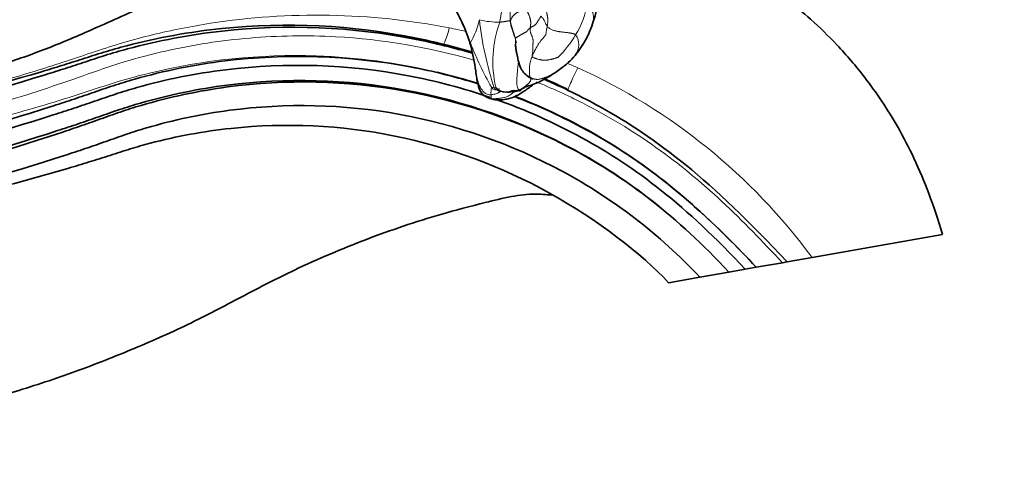
# Model space of a CAD drawing. Units: millimetres. Extents: x 0 to 2426, y 0 to 2766.
# Drawn here: x 2082 to 2171, y 2005 to 2045 of the extents above; entities that cross this region are included whole.
import ezdxf
from ezdxf import colors
from ezdxf.entities.mleader import LeaderData, LeaderLine
from ezdxf.math import Vec2, Vec3

# ---------------------------------------------------------------- set-up
doc = ezdxf.new("R2010")
doc.units = ezdxf.units.MM
doc.layers.add('DV4_Défaut', color=7, linetype='Continuous')
doc.layers.add('Défaut', color=7, linetype='Continuous')

# ---------------------------------------------------------------- blocks, each defined once
blk = doc.blocks.new('_DOT')
at = {"color": 0}
blk.add_line((0, 0), (-1, 0), dxfattribs=at)
at = {"color": 0, "const_width": 0.333}
blk.add_lwpolyline([(-0.1665, 0, 1), (0.1665, 0, 1)], format="xyb", close=True, dxfattribs=at)
blk = doc.blocks.new('SE3')
at = {"layer": 'DV4_Défaut', "color": 7, "linetype": 'Continuous', "lineweight": 35}
for p, q in [((2165.25, 2025.81), (2153.526, 2023.743)), ((2150.858, 2023.272), (2148.508, 2022.858)), ((2150.858, 2023.272), (2151.277, 2023.346)), ((2153.526, 2023.743), (2151.277, 2023.346)), ((2143.445, 2021.965), (2146.046, 2022.424)), ((2146.046, 2022.424), (2147.523, 2022.684)), ((2147.523, 2022.684), (2148.508, 2022.858)), ((2140.63, 2021.469), (2143.445, 2021.965))]:
    blk.add_line(p, q, dxfattribs=at)
for centre, radius, start, end in [((2129.638, 2046.575), 4.523, 338.72705, 34.06218), ((2107.892, 2038.347), 15.594, 23.99339, 28.55021), ((2098.82, 2034.303), 25.538, 23.5903, 24.13454), ((2109.68, 2039.04), 13.68, 15.76694, 24.39466), ((2125.666, 2047.344), 8.533, 320.38768, 343.5967), ((2106.465, 1987.23), 57.386, 73.23203, 75.96411), ((2105.612, 2038.112), 17.848, 7.68307, 15.09542), ((2126.524, 2046.812), 7.535, 305.73925, 319.34643), ((2128.524, 2040.269), 0.5, 217.41788, 245.88842), ((2131.643, 2040.5), 3.528, 188.77342, 190.39263), ((2118.988, 2057.344), 20.485, 302.35438, 305.71727), ((2106.465, 1987.23), 57.386, 64.02081, 66.41842), ((2126.002, 2040.211), 1.613, 242.77611, 279.47194), ((2126.436, 2044.006), 6.255, 251.58735, 255.86487)]:
    blk.add_arc(centre, radius, start, end, dxfattribs=at)
at = {"layer": 'DV4_Défaut', "color": 7, "linetype": 'Continuous', "lineweight": 18}
for centre, radius, start, end in [((2125.203, 2048.028), 8.266, 328.84189, 349.89514), ((2110.087, 1989.107), 56.317, 77.35522, 78.9067), ((2098.82, 2034.303), 25.538, 19.94485, 23.5903), ((2115.893, 2046.886), 7.94, 330.81922, 346.95922), ((2153.671, 2048.428), 30.227, 186.33129, 198.2207), ((2125.32, 2051.851), 6.965, 255.94764, 271.0786), ((2135.155, 2041.373), 10.321, 160.09224, 193.11534), ((2143.317, 2049.253), 17.45, 194.29277, 199.51299), ((2131.448, 2043.083), 4.592, 175.7331, 192.93348), ((2122.885, 2049.431), 10.976, 315.44608, 328.83337), ((2131.009, 2042.865), 1.546, 323.2572, 34.98005), ((2123.407, 2042.926), 0.588, 171.36261, 196.98526), ((2151.965, 2054.38), 31.277, 201.30671, 209.38731), ((2131.643, 2040.5), 3.528, 158.15065, 188.77342), ((2110.087, 1989.107), 56.317, 66.58222, 67.63992), ((2110.314, 1991.882), 53.688, 36.40195, 65.62681), ((2127.573, 2045.128), 5.562, 298.59831, 307.15625), ((2127.583, 2038.511), 2.917, 169.72737, 182.83543), ((2124.62, 2038.034), 1.001, 70.17645, 84.71533)]:
    blk.add_arc(centre, radius, start, end, dxfattribs=at)
for centre, major_axis, ratio, start_param, end_param in [((2120.868, 2044.843), (0.485, 1.94), 0.086041, 3.141593, 4.488615), ((2132.479, 2040.615), (0.876, 1.798), 0.041503, 1.496358, 3.141593)]:
    blk.add_ellipse(centre, major_axis=major_axis, ratio=ratio, start_param=start_param, end_param=end_param, dxfattribs=at)
at = {"layer": 'DV4_Défaut', "color": 7, "linetype": 'Continuous', "lineweight": 35}
for points, knots in [([(2165.25, 2025.81), (2164.827, 2027.167), (2164.141, 2029.32), (2162.761, 2032.585), (2161.332, 2035.349), (2159.838, 2037.767), (2158.036, 2040.272), (2155.927, 2042.745), (2153.557, 2045.051), (2150.762, 2047.372), (2147.339, 2049.685), (2143.068, 2051.849), (2138.529, 2053.488), (2135.237, 2054.227), (2133.47, 2054.502), (2133.333, 2054.523)], [0, 0, 0, 0, 0.0853045, 0.1611838, 0.2294643, 0.2915541, 0.3484798, 0.4331959, 0.5057841, 0.5665776, 0.6729155, 0.777811, 0.8820041, 0.9908038, 1, 1, 1, 1]), ([(2113.153, 2052.85), (2111.465, 2052.446), (2108.322, 2051.614), (2103.673, 2050.196), (2099.099, 2048.602), (2094.368, 2046.752), (2089.912, 2044.698), (2085.701, 2042.849), (2081.714, 2041.377), (2077.695, 2040.106), (2074.067, 2039.166), (2070.84, 2038.476), (2068.022, 2037.974), (2065.16, 2037.562), (2062.269, 2037.242), (2059.292, 2037.013), (2056.82, 2036.913), (2054.817, 2036.887), (2053.311, 2036.892), (2051.73, 2036.928), (2050.286, 2036.973), (2049.103, 2037.05), (2047.971, 2037.247), (2046.749, 2037.695), (2045.449, 2038.598), (2044.401, 2039.856), (2043.693, 2041.118), (2043.452, 2042.444), (2043.438, 2043.145), (2043.44, 2043.639)], [0, 0, 0, 0, 0.068319, 0.127968, 0.191338, 0.258993, 0.327887, 0.384498, 0.440018, 0.495157, 0.550382, 0.587507, 0.625063, 0.663093, 0.701345, 0.739527, 0.780659, 0.79872, 0.818409, 0.839932, 0.860997, 0.8753, 0.886579, 0.906152, 0.92602, 0.948126, 0.970124, 0.982316, 1, 1, 1, 1]), ([(2123.004, 2042.087), (2121.337, 2042.58), (2113.956, 2044.402), (2103.32, 2044.85), (2094.053, 2043.091), (2089.931, 2041.899), (2088, 2041.247), (2086.199, 2040.659), (2080.113, 2038.747), (2069.678, 2035.998), (2058.397, 2034.04), (2051.414, 2033.227), (2049.182, 2033.012), (2047.964, 2032.898), (2046.392, 2032.807), (2044.197, 2033.014), (2040.292, 2034.326), (2037.895, 2036.245), (2036.676, 2037.794)], [0, 0, 0, 0, 0.051164, 0.223764, 0.310064, 0.331639, 0.353214, 0.374789, 0.396364, 0.568964, 0.741564, 0.784714, 0.806289, 0.817077, 0.827864, 0.871014, 0.914164, 1, 1, 1, 1]), ([(2040.697, 2035.207), (2040.996, 2035.032), (2042.155, 2034.42), (2044.353, 2033.671), (2046.422, 2033.465), (2047.932, 2033.544), (2049.137, 2033.65), (2051.364, 2033.85), (2058.331, 2034.616), (2069.59, 2036.481), (2080.016, 2039.134), (2086.107, 2040.989), (2087.908, 2041.56), (2089.848, 2042.198), (2093.997, 2043.362), (2103.311, 2045.059), (2113.049, 2044.585), (2119.58, 2043.103), (2120.383, 2042.902)], [0, 0, 0, 0, 0.017277, 0.065066, 0.112855, 0.124802, 0.136749, 0.160644, 0.208433, 0.399588, 0.590744, 0.614638, 0.638532, 0.662427, 0.686321, 0.781899, 0.973055, 1, 1, 1, 1]), ([(2126.875, 2042.921), (2126.874, 2042.92), (2126.867, 2042.917), (2126.854, 2042.875), (2126.882, 2042.685), (2126.913, 2042.455), (2126.954, 2042.219), (2126.976, 2042.116), (2126.989, 2042.059)], [0, 0, 0, 0, 0.011865, 0.09411, 0.305644, 0.646035, 0.836228, 1, 1, 1, 1]), ([(2123.518, 2039.341), (2121.514, 2039.969), (2114.03, 2041.842), (2103.438, 2042.169), (2094.612, 2040.376), (2090.684, 2039.183), (2088.8, 2038.519), (2086.973, 2037.898), (2080.828, 2035.883), (2070.233, 2032.958), (2058.763, 2030.84), (2051.676, 2029.948), (2049.413, 2029.712), (2048.129, 2029.583), (2046.241, 2029.467), (2043.416, 2029.729), (2039.357, 2031.083), (2036.861, 2032.796), (2035.61, 2033.979)], [0, 0, 0, 0, 0.065493, 0.240533, 0.328053, 0.349933, 0.371814, 0.393694, 0.415574, 0.590614, 0.765654, 0.809414, 0.831294, 0.842234, 0.853174, 0.896934, 0.940694, 1, 1, 1, 1]), ([(2126.989, 2042.058), (2126.991, 2042.054), (2126.994, 2042.046), (2127.003, 2042.018), (2127.015, 2041.968), (2127.053, 2041.784), (2127.119, 2041.323), (2127.314, 2040.767), (2127.685, 2040.224), (2127.966, 2040.024), (2128.144, 2039.901)], [0, 0, 0, 0, 0.02467, 0.046481, 0.069386, 0.096283, 0.270028, 0.57084, 0.770563, 1, 1, 1, 1]), ([(2124.595, 2038.125), (2122.19, 2038.95), (2114.379, 2041.021), (2103.474, 2041.365), (2094.771, 2039.604), (2090.893, 2038.431), (2089.018, 2037.772), (2087.182, 2037.152), (2081.014, 2035.142), (2070.368, 2032.222), (2058.846, 2030.114), (2051.733, 2029.229), (2049.463, 2028.995), (2048.165, 2028.866), (2046.208, 2028.75), (2043.251, 2029.03), (2039.344, 2030.341), (2036.982, 2031.868), (2035.861, 2032.816)], [0, 0, 0, 0, 0.080099, 0.254431, 0.341596, 0.363388, 0.385179, 0.406971, 0.428762, 0.603094, 0.777426, 0.821009, 0.8428, 0.853696, 0.864592, 0.908175, 0.951757, 1, 1, 1, 1]), ([(2146.046, 2022.424), (2141.344, 2027.46), (2132.566, 2034.168), (2117.097, 2039.62), (2103.535, 2039.979), (2095.058, 2038.213), (2091.277, 2037.044), (2089.426, 2036.383), (2087.576, 2035.748), (2081.375, 2033.696), (2070.645, 2030.702), (2059.028, 2028.529), (2051.862, 2027.612), (2049.577, 2027.369), (2048.246, 2027.233), (2046.134, 2027.106), (2042.867, 2027.416), (2039.441, 2028.564), (2037.537, 2029.612), (2036.924, 2029.998)], [0, 0, 0, 0, 0.140353, 0.280706, 0.421059, 0.491235, 0.508779, 0.526323, 0.543867, 0.561412, 0.701765, 0.842117, 0.877206, 0.89475, 0.903522, 0.912294, 0.947382, 0.98247, 1, 1, 1, 1]), ([(2123.293, 2040.543), (2123.298, 2040.509), (2123.308, 2040.444), (2123.318, 2040.38), (2123.324, 2040.348)], [0, 0, 0, 0, 0.512744, 1, 1, 1, 1]), ([(2123.299, 2040.498), (2123.348, 2040.045), (2123.44, 2039.456), (2123.663, 2038.74), (2123.886, 2038.434), (2124.125, 2038.224), (2124.306, 2038.136), (2124.461, 2038.071)], [0, 0, 0, 0, 0.393578, 0.620181, 0.68616, 0.771821, 1, 1, 1, 1]), ([(2127.334, 2038.802), (2127.416, 2038.863), (2127.687, 2039.07), (2128.72, 2039.32), (2129.439, 2039.759), (2129.95, 2040.039)], [0, 0, 0, 0, 0.132306, 0.507297, 1, 1, 1, 1]), ([(2146.046, 2022.424), (2141.344, 2027.46), (2132.555, 2034.148), (2117.078, 2039.537), (2103.542, 2039.823), (2095.099, 2038.011), (2091.339, 2036.822), (2089.494, 2036.15), (2087.645, 2035.502), (2081.447, 2033.407), (2070.711, 2030.342), (2059.077, 2028.099), (2051.899, 2027.146), (2049.611, 2026.893), (2048.27, 2026.751), (2046.112, 2026.616), (2042.751, 2026.926), (2039.504, 2028.007), (2037.779, 2028.902), (2037.38, 2029.128)], [0, 0, 0, 0, 0.1413, 0.282599, 0.423899, 0.494549, 0.512211, 0.529874, 0.547536, 0.565198, 0.706498, 0.847798, 0.883123, 0.900785, 0.909616, 0.918447, 0.953772, 0.989097, 1, 1, 1, 1]), ([(2124.909, 2037.94), (2125.017, 2037.921), (2125.194, 2037.891), (2125.549, 2037.893), (2125.938, 2037.944), (2126.459, 2038.046), (2127.037, 2038.281), (2127.723, 2038.72), (2128.229, 2039.097), (2128.492, 2039.301)], [0, 0, 0, 0, 0.100994, 0.194691, 0.341808, 0.44703, 0.579319, 0.776766, 1, 1, 1, 1]), ([(2128.44, 2039.792), (2128.428, 2039.794), (2128.389, 2039.799), (2128.348, 2039.806), (2128.321, 2039.812), (2128.319, 2039.813)], [0, 0, 0, 0, 0.311221, 0.95734, 1, 1, 1, 1]), ([(2151.277, 2023.346), (2144.37, 2030.743), (2138.08, 2035.613), (2131.094, 2039.039), (2129.373, 2039.781)], [0, 0, 0, 0, 0.75829, 1, 1, 1, 1]), ([(2126.109, 2038.598), (2126.132, 2038.598), (2126.179, 2038.598), (2126.249, 2038.6), (2126.319, 2038.607), (2126.387, 2038.619), (2126.454, 2038.632), (2126.52, 2038.641), (2126.586, 2038.646), (2126.651, 2038.649), (2126.714, 2038.653), (2126.776, 2038.657), (2126.839, 2038.664), (2126.902, 2038.677), (2126.967, 2038.699), (2127.033, 2038.726), (2127.099, 2038.753), (2127.142, 2038.77), (2127.161, 2038.777)], [0, 0, 0, 0, 0.059672, 0.12236, 0.185049, 0.247737, 0.310426, 0.373114, 0.435803, 0.498492, 0.56118, 0.623869, 0.686557, 0.749246, 0.811934, 0.874623, 0.937311, 1, 1, 1, 1]), ([(2126.267, 2038.62), (2126.296, 2038.623), (2126.431, 2038.636), (2126.623, 2038.778), (2127.03, 2038.664), (2127.214, 2038.755), (2127.334, 2038.802)], [0, 0, 0, 0, 0.065195, 0.35606, 0.657413, 1, 1, 1, 1]), ([(2148.508, 2022.858), (2142.769, 2029.005), (2136.274, 2033.986), (2128.993, 2037.351), (2126.787, 2038.201)], [0, 0, 0, 0, 0.7040428, 1, 1, 1, 1]), ([(2148.508, 2022.858), (2146.784, 2024.704), (2144.997, 2026.496), (2141.24, 2029.86), (2139.255, 2031.438), (2133.909, 2035.034), (2130.449, 2036.815), (2126.804, 2038.219)], [0, 0, 0, 0, 0.280836, 0.280836, 0.561673, 0.561673, 1, 1, 1, 1]), ([(2127.161, 2038.777), (2127.179, 2038.749), (2127.214, 2038.726), (2127.262, 2038.709), (2127.301, 2038.72), (2127.322, 2038.748), (2127.329, 2038.772), (2127.33, 2038.781)], [0, 0, 0, 0, 0.213561, 0.427123, 0.640684, 0.854246, 1, 1, 1, 1]), ([(2143.445, 2021.965), (2139.84, 2025.827), (2131.45, 2032.216), (2116.603, 2037.403), (2103.636, 2037.694), (2095.521, 2035.965), (2091.893, 2034.826), (2090.075, 2034.17), (2088.2, 2033.523), (2081.939, 2031.438), (2071.069, 2028.385), (2059.298, 2026.165), (2052.053, 2025.227), (2049.745, 2024.979), (2048.365, 2024.838), (2046.025, 2024.702), (2043.871, 2024.91), (2042.195, 2025.277), (2042.11, 2025.296)], [0, 0, 0, 0, 0.147853, 0.295706, 0.443559, 0.517486, 0.535967, 0.554449, 0.572931, 0.591412, 0.739265, 0.887118, 0.924082, 0.942563, 0.951804, 0.961045, 0.998008, 1, 1, 1, 1]), ([(2124.909, 2037.94), (2124.907, 2037.94), (2124.892, 2037.944), (2124.864, 2037.95), (2124.825, 2037.961), (2124.786, 2037.973), (2124.747, 2037.986), (2124.709, 2038), (2124.683, 2038.01), (2124.676, 2038.017)], [0, 0, 0, 0, 0.021038, 0.184199, 0.347359, 0.510519, 0.673679, 0.83684, 1, 1, 1, 1]), ([(2147.523, 2022.684), (2142.199, 2028.387), (2135.399, 2033.605), (2127.711, 2037.027), (2125.037, 2037.971)], [0, 0, 0, 0, 0.661218, 1, 1, 1, 1]), ([(2140.63, 2021.469), (2138.211, 2024.059), (2130.299, 2030.202), (2116.159, 2035.408), (2103.711, 2035.98), (2095.818, 2034.52), (2092.257, 2033.511), (2090.443, 2032.914), (2088.538, 2032.316), (2082.198, 2030.402), (2073.04, 2028.099), (2064.4, 2026.556), (2061, 2026.045)], [0, 0, 0, 0, 0.17714, 0.35428, 0.53142, 0.61999, 0.642133, 0.664275, 0.686418, 0.70856, 0.8857, 1, 1, 1, 1]), ([(2033.917, 2010.286), (2034.614, 2009.96), (2036.6, 2009.103), (2040.012, 2007.973), (2044.147, 2007.114), (2048.13, 2006.796), (2052.241, 2006.849), (2056.725, 2007.022), (2061.989, 2007.488), (2067.265, 2008.216), (2072.435, 2009.194), (2077.426, 2010.376), (2082.654, 2011.877), (2087.982, 2013.69), (2093.258, 2015.792), (2098.312, 2018.09), (2102.809, 2020.516), (2106.731, 2022.52), (2110.205, 2024.069), (2113.466, 2025.387), (2116.788, 2026.574), (2120.343, 2027.697), (2123.603, 2028.546), (2126.398, 2029.23), (2128.458, 2029.512), (2129.593, 2029.398), (2130.139, 2029.34)], [0, 0, 0, 0, 0.022935, 0.064379, 0.106897, 0.148468, 0.183172, 0.229372, 0.282162, 0.340581, 0.387992, 0.438899, 0.493373, 0.55003, 0.606537, 0.662542, 0.715381, 0.758773, 0.79374, 0.828696, 0.863569, 0.898803, 0.939845, 0.963663, 0.98513, 1, 1, 1, 1])]:
    blk.add_open_spline(points, degree=3, knots=knots, dxfattribs=at)
at = {"layer": 'DV4_Défaut', "color": 7, "linetype": 'Continuous', "lineweight": 18}
for points, knots in [([(2126.407, 2044.945), (2126.398, 2045.009), (2126.393, 2045.105), (2126.387, 2045.25), (2126.384, 2045.396), (2126.384, 2045.541), (2126.383, 2045.685), (2126.379, 2045.827), (2126.37, 2045.964), (2126.356, 2046.096), (2126.334, 2046.219), (2126.301, 2046.331), (2126.255, 2046.428), (2126.197, 2046.509), (2126.128, 2046.575), (2126.054, 2046.63), (2125.977, 2046.676), (2125.899, 2046.718), (2125.824, 2046.758), (2125.751, 2046.798), (2125.681, 2046.839), (2125.611, 2046.88), (2125.539, 2046.921), (2125.465, 2046.96), (2125.387, 2046.995), (2125.306, 2047.024), (2125.243, 2047.038), (2125.208, 2047.042), (2125.202, 2047.043)], [0, 0, 0, 0, 0.03963, 0.079261, 0.118891, 0.158521, 0.198151, 0.237782, 0.277412, 0.317042, 0.356672, 0.396303, 0.435933, 0.475563, 0.515194, 0.554824, 0.594454, 0.634084, 0.673715, 0.713345, 0.752975, 0.792605, 0.832236, 0.871866, 0.911496, 0.951127, 0.990757, 1, 1, 1, 1]), ([(2125.327, 2047.192), (2125.342, 2047.164), (2125.375, 2047.099), (2125.422, 2046.997), (2125.467, 2046.887), (2125.509, 2046.776), (2125.547, 2046.665), (2125.58, 2046.551), (2125.606, 2046.433), (2125.623, 2046.31), (2125.63, 2046.181), (2125.63, 2046.045), (2125.62, 2045.903), (2125.603, 2045.753), (2125.579, 2045.595), (2125.549, 2045.428), (2125.517, 2045.254), (2125.484, 2045.073), (2125.462, 2044.951), (2125.451, 2044.887)], [0, 0, 0, 0, 0.045768, 0.105407, 0.165047, 0.224686, 0.284326, 0.343965, 0.403605, 0.463244, 0.522884, 0.582523, 0.642163, 0.701802, 0.761442, 0.821081, 0.880721, 0.94036, 1, 1, 1, 1]), ([(2133.852, 2044.933), (2133.86, 2044.961), (2133.876, 2045.025), (2133.892, 2045.126), (2133.897, 2045.237), (2133.891, 2045.349), (2133.876, 2045.462), (2133.854, 2045.576), (2133.826, 2045.688), (2133.794, 2045.799), (2133.757, 2045.908), (2133.716, 2046.014), (2133.668, 2046.117), (2133.614, 2046.216), (2133.553, 2046.31), (2133.486, 2046.402), (2133.415, 2046.494), (2133.366, 2046.555), (2133.34, 2046.578)], [0, 0, 0, 0, 0.049976, 0.113311, 0.176646, 0.239981, 0.303316, 0.36665, 0.429985, 0.49332, 0.556655, 0.61999, 0.683325, 0.74666, 0.809995, 0.87333, 0.936665, 1, 1, 1, 1]), ([(2037.676, 2039.103), (2038.191, 2038.346), (2038.789, 2037.673), (2040.124, 2036.476), (2040.866, 2035.953), (2043.189, 2034.67), (2044.918, 2034.147), (2047.531, 2034.004), (2048.424, 2034.033), (2050.219, 2034.134), (2051.118, 2034.213), (2053.808, 2034.456), (2055.598, 2034.648), (2060.97, 2035.32), (2064.568, 2035.898), (2071.708, 2037.3), (2075.238, 2038.122), (2080.472, 2039.534), (2082.206, 2040.035), (2085.657, 2041.094), (2087.371, 2041.665), (2090.79, 2042.817), (2092.511, 2043.324), (2095.973, 2044.167), (2097.714, 2044.514), (2102.972, 2045.328), (2106.525, 2045.571), (2113.753, 2045.441), (2117.37, 2045.058), (2120.923, 2044.371)], [0, 0, 0, 0, 0.03125, 0.03125, 0.0625, 0.0625, 0.125, 0.125, 0.15625, 0.15625, 0.1875, 0.1875, 0.25, 0.25, 0.375, 0.375, 0.5, 0.5, 0.5625, 0.5625, 0.625, 0.625, 0.6875, 0.6875, 0.75, 0.75, 0.875, 0.875, 1, 1, 1, 1]), ([(2129.146, 2045.425), (2129.15, 2045.422), (2129.187, 2045.385), (2129.261, 2045.311), (2129.356, 2045.205), (2129.444, 2045.074), (2129.512, 2044.932), (2129.576, 2044.788), (2129.64, 2044.661), (2129.69, 2044.564), (2129.711, 2044.525), (2129.727, 2044.507)], [0, 0, 0, 0, 0.035714, 0.142857, 0.285714, 0.428571, 0.571429, 0.714286, 0.857143, 0.964286, 1, 1, 1, 1]), ([(2126.982, 2043.015), (2126.98, 2043.023), (2126.955, 2043.102), (2126.907, 2043.252), (2126.835, 2043.461), (2126.761, 2043.663), (2126.689, 2043.858), (2126.622, 2044.045), (2126.558, 2044.227), (2126.501, 2044.404), (2126.455, 2044.58), (2126.423, 2044.757), (2126.408, 2044.877), (2126.407, 2044.945)], [0, 0, 0, 0, 0.01087, 0.109783, 0.208696, 0.307609, 0.406522, 0.505435, 0.604348, 0.703261, 0.802174, 0.901087, 1, 1, 1, 1]), ([(2035.989, 2035.781), (2036.881, 2034.822), (2037.877, 2034.002), (2040.075, 2032.627), (2041.274, 2032.084), (2043.744, 2031.333), (2045.048, 2031.115), (2047.633, 2031.05), (2048.921, 2031.218), (2055.366, 2031.913), (2060.487, 2032.74), (2070.64, 2034.848), (2075.665, 2036.137), (2083.105, 2038.399), (2085.567, 2039.206), (2089.233, 2040.5), (2090.455, 2040.937), (2092.923, 2041.678), (2094.164, 2042.004), (2097.908, 2042.852), (2100.432, 2043.244), (2105.538, 2043.675), (2108.139, 2043.714), (2114.939, 2043.347), (2119.089, 2042.647), (2123.156, 2041.468)], [0, 0, 0, 0, 0.042927, 0.042927, 0.085853, 0.085853, 0.12878, 0.12878, 0.171707, 0.171707, 0.343414, 0.343414, 0.51512, 0.51512, 0.600974, 0.600974, 0.6439, 0.6439, 0.686827, 0.686827, 0.772681, 0.772681, 0.858534, 0.858534, 1, 1, 1, 1]), ([(2119.82, 2040.392), (2116.249, 2041.246), (2112.617, 2041.731), (2103.941, 2042.024), (2098.862, 2041.5), (2092.751, 2040.012), (2091.54, 2039.675), (2089.143, 2038.91), (2087.951, 2038.504), (2084.351, 2037.371), (2081.934, 2036.673), (2074.634, 2034.743), (2069.709, 2033.683), (2059.779, 2032.002), (2054.774, 2031.38), (2048.501, 2030.872), (2047.246, 2030.76), (2044.733, 2030.942), (2043.468, 2031.204), (2041.081, 2032.013), (2039.926, 2032.571), (2037.801, 2033.958), (2036.837, 2034.775), (2035.975, 2035.719)], [0, 0, 0, 0, 0.127967, 0.127967, 0.302374, 0.302374, 0.345975, 0.345975, 0.389577, 0.389577, 0.47678, 0.47678, 0.651187, 0.651187, 0.825593, 0.825593, 0.869195, 0.869195, 0.912797, 0.912797, 0.956398, 0.956398, 1, 1, 1, 1]), ([(2127.161, 2038.777), (2127.132, 2038.822), (2127.073, 2038.944), (2127.013, 2039.153), (2126.989, 2039.389), (2126.99, 2039.642), (2127.003, 2039.9), (2127.02, 2040.158), (2127.041, 2040.414), (2127.064, 2040.668), (2127.092, 2040.92), (2127.122, 2041.15), (2127.143, 2041.295), (2127.151, 2041.356)], [0, 0, 0, 0, 0.093084, 0.186168, 0.279252, 0.372336, 0.46542, 0.558504, 0.651588, 0.744672, 0.837756, 0.93084, 1, 1, 1, 1]), ([(2123.324, 2040.348), (2123.328, 2040.324), (2123.341, 2040.244), (2123.366, 2040.11), (2123.4, 2039.947), (2123.437, 2039.785), (2123.479, 2039.626), (2123.527, 2039.469), (2123.582, 2039.314), (2123.646, 2039.161), (2123.72, 2039.01), (2123.809, 2038.862), (2123.914, 2038.72), (2124.036, 2038.588), (2124.174, 2038.478), (2124.328, 2038.399), (2124.496, 2038.364), (2124.613, 2038.363), (2124.669, 2038.367)], [0, 0, 0, 0, 0.028151, 0.092941, 0.157731, 0.222521, 0.287311, 0.352101, 0.416891, 0.481681, 0.546471, 0.611261, 0.67605, 0.74084, 0.80563, 0.87042, 0.93521, 1, 1, 1, 1]), ([(2130.236, 2040.245), (2130.214, 2040.232), (2130.169, 2040.207), (2130.103, 2040.17), (2130.036, 2040.134), (2129.968, 2040.098), (2129.9, 2040.063), (2129.832, 2040.03), (2129.763, 2039.998), (2129.693, 2039.969), (2129.622, 2039.941), (2129.551, 2039.915), (2129.479, 2039.89), (2129.406, 2039.865), (2129.334, 2039.842), (2129.26, 2039.82), (2129.186, 2039.799), (2129.111, 2039.78), (2129.035, 2039.763), (2128.957, 2039.749), (2128.879, 2039.742), (2128.799, 2039.743), (2128.719, 2039.75), (2128.64, 2039.761), (2128.561, 2039.774), (2128.494, 2039.784), (2128.454, 2039.79), (2128.44, 2039.792)], [0, 0, 0, 0, 0.0407858, 0.0815716, 0.1223575, 0.1631433, 0.2039291, 0.2447149, 0.2855008, 0.3262866, 0.3670724, 0.4078582, 0.448644, 0.4894299, 0.5302157, 0.5710015, 0.6117873, 0.6525732, 0.693359, 0.7341448, 0.7749306, 0.8157165, 0.8565023, 0.8972881, 0.9380739, 0.9788597, 1, 1, 1, 1]), ([(2124.713, 2039.032), (2124.741, 2038.997), (2124.814, 2038.919), (2124.938, 2038.829), (2125.078, 2038.791), (2125.222, 2038.809), (2125.335, 2038.856), (2125.399, 2038.889), (2125.419, 2038.899)], [0, 0, 0, 0, 0.184188, 0.368377, 0.552565, 0.736753, 0.920942, 1, 1, 1, 1]), ([(2125.104, 2039.031), (2125.112, 2039.018), (2125.162, 2038.967), (2125.24, 2038.894), (2125.324, 2038.827), (2125.414, 2038.77), (2125.505, 2038.724), (2125.598, 2038.688), (2125.691, 2038.662), (2125.783, 2038.64), (2125.872, 2038.623), (2125.954, 2038.61), (2126.031, 2038.601), (2126.082, 2038.599), (2126.107, 2038.598), (2126.109, 2038.598)], [0, 0, 0, 0, 0.083, 0.166001, 0.249001, 0.332002, 0.415002, 0.498003, 0.581003, 0.664004, 0.747004, 0.830005, 0.913005, 0.996006, 1, 1, 1, 1]), ([(2127.161, 2038.777), (2127.18, 2038.784), (2127.213, 2038.796), (2127.265, 2038.816), (2127.321, 2038.842), (2127.381, 2038.874), (2127.444, 2038.911), (2127.508, 2038.952), (2127.574, 2038.997), (2127.64, 2039.043), (2127.707, 2039.092), (2127.772, 2039.141), (2127.833, 2039.191), (2127.891, 2039.24), (2127.946, 2039.288), (2127.998, 2039.336), (2128.05, 2039.386), (2128.099, 2039.436), (2128.144, 2039.487), (2128.182, 2039.538), (2128.21, 2039.588), (2128.226, 2039.635), (2128.234, 2039.68), (2128.235, 2039.722), (2128.237, 2039.764), (2128.237, 2039.798), (2128.235, 2039.814), (2128.234, 2039.819)], [0, 0, 0, 0, 0.040816, 0.081633, 0.122449, 0.163265, 0.204082, 0.244898, 0.285714, 0.326531, 0.367347, 0.408163, 0.44898, 0.489796, 0.530612, 0.571429, 0.612245, 0.653061, 0.693878, 0.734694, 0.77551, 0.816327, 0.857143, 0.897959, 0.938776, 0.979592, 1, 1, 1, 1]), ([(2128.736, 2039.524), (2130.145, 2038.949), (2131.529, 2038.315), (2135.19, 2036.455), (2137.412, 2035.122), (2141.583, 2032.153), (2143.548, 2030.514), (2147.311, 2027.024), (2149.096, 2025.157), (2150.858, 2023.272)], [0, 0, 0, 0, 0.164115, 0.164115, 0.442744, 0.442744, 0.721372, 0.721372, 1, 1, 1, 1]), ([(2124.669, 2038.367), (2124.731, 2038.371), (2124.848, 2038.388), (2125.022, 2038.422), (2125.192, 2038.477), (2125.357, 2038.557), (2125.464, 2038.623), (2125.518, 2038.659), (2125.519, 2038.66)], [0, 0, 0, 0, 0.19859, 0.39718, 0.595771, 0.794361, 0.992951, 1, 1, 1, 1]), ([(2126.827, 2038.716), (2126.827, 2038.716), (2126.788, 2038.677), (2126.709, 2038.599), (2126.583, 2038.485), (2126.448, 2038.379), (2126.301, 2038.287), (2126.144, 2038.211), (2125.979, 2038.15), (2125.809, 2038.105), (2125.637, 2038.073), (2125.467, 2038.05), (2125.3, 2038.03), (2125.138, 2038.012), (2124.98, 2038.001), (2124.825, 2038.002), (2124.722, 2038.011), (2124.676, 2038.017)], [0, 0, 0, 0, 0.00095, 0.07231, 0.143671, 0.215032, 0.286393, 0.357753, 0.429114, 0.500475, 0.571836, 0.643196, 0.714557, 0.785918, 0.857279, 0.928639, 1, 1, 1, 1]), ([(2124.96, 2038.976), (2124.983, 2038.94), (2125.041, 2038.893), (2125.135, 2038.832), (2125.217, 2038.793), (2125.267, 2038.776), (2125.281, 2038.772)], [0, 0, 0, 0, 0.297815, 0.59563, 0.893444, 1, 1, 1, 1]), ([(2124.676, 2038.017), (2124.626, 2038.023), (2124.555, 2038.038), (2124.486, 2038.061), (2124.461, 2038.071)], [0, 0, 0, 0, 0.614444, 1, 1, 1, 1])]:
    blk.add_open_spline(points, degree=3, knots=knots, dxfattribs=at)
for points in [[(2129.317, 2047.278), (2129.322, 2047.243), (2129.336, 2047.173), (2129.355, 2047.067), (2129.376, 2046.962), (2129.396, 2046.858), (2129.418, 2046.755), (2129.441, 2046.652), (2129.465, 2046.551), (2129.489, 2046.449), (2129.512, 2046.348), (2129.536, 2046.248), (2129.56, 2046.149), (2129.585, 2046.052), (2129.61, 2045.958), (2129.636, 2045.865), (2129.662, 2045.774), (2129.686, 2045.682), (2129.709, 2045.591), (2129.73, 2045.499), (2129.747, 2045.406), (2129.761, 2045.311), (2129.771, 2045.215), (2129.776, 2045.118), (2129.777, 2045.018), (2129.774, 2044.918), (2129.765, 2044.816), (2129.754, 2044.713), (2129.741, 2044.61), (2129.733, 2044.542), (2129.727, 2044.507)], [(2127.77, 2046.235), (2127.755, 2046.222), (2127.723, 2046.197), (2127.677, 2046.16), (2127.631, 2046.125), (2127.582, 2046.09), (2127.531, 2046.053), (2127.477, 2046.016), (2127.422, 2045.978), (2127.365, 2045.942), (2127.309, 2045.907), (2127.253, 2045.874), (2127.195, 2045.842), (2127.138, 2045.81), (2127.081, 2045.779), (2127.023, 2045.747), (2126.966, 2045.712), (2126.91, 2045.676), (2126.856, 2045.638), (2126.805, 2045.599), (2126.755, 2045.557), (2126.707, 2045.509), (2126.658, 2045.452), (2126.609, 2045.387), (2126.562, 2045.316), (2126.519, 2045.242), (2126.481, 2045.168), (2126.45, 2045.096), (2126.425, 2045.025), (2126.41, 2044.979), (2126.407, 2044.945)], [(2127.77, 2046.235), (2127.777, 2046.218), (2127.795, 2046.181), (2127.822, 2046.127), (2127.848, 2046.072), (2127.873, 2046.016), (2127.898, 2045.96), (2127.922, 2045.903), (2127.945, 2045.845), (2127.969, 2045.786), (2127.993, 2045.726), (2128.019, 2045.664), (2128.045, 2045.602), (2128.073, 2045.538), (2128.1, 2045.475), (2128.127, 2045.41), (2128.151, 2045.344), (2128.174, 2045.276), (2128.192, 2045.206), (2128.207, 2045.132), (2128.22, 2045.057), (2128.23, 2044.98), (2128.238, 2044.902), (2128.241, 2044.824), (2128.24, 2044.744), (2128.233, 2044.665), (2128.222, 2044.586), (2128.208, 2044.507), (2128.193, 2044.428), (2128.184, 2044.376), (2128.182, 2044.349)], [(2129.146, 2045.425), (2129.144, 2045.418), (2129.133, 2045.396), (2129.116, 2045.364), (2129.1, 2045.331), (2129.082, 2045.298), (2129.064, 2045.265), (2129.044, 2045.23), (2129.022, 2045.193), (2128.999, 2045.155), (2128.973, 2045.116), (2128.944, 2045.076), (2128.915, 2045.034), (2128.887, 2044.994), (2128.861, 2044.954), (2128.837, 2044.915), (2128.816, 2044.877), (2128.797, 2044.839), (2128.777, 2044.801), (2128.753, 2044.761), (2128.718, 2044.719), (2128.672, 2044.674), (2128.614, 2044.63), (2128.549, 2044.589), (2128.481, 2044.548), (2128.414, 2044.509), (2128.35, 2044.47), (2128.29, 2044.429), (2128.235, 2044.389), (2128.199, 2044.361), (2128.182, 2044.349)], [(2125.451, 2044.887), (2125.48, 2044.889), (2125.535, 2044.895), (2125.616, 2044.904), (2125.696, 2044.912), (2125.773, 2044.922), (2125.847, 2044.932), (2125.917, 2044.942), (2125.984, 2044.953), (2126.046, 2044.963), (2126.103, 2044.973), (2126.153, 2044.983), (2126.198, 2044.991), (2126.235, 2044.998), (2126.266, 2045.004), (2126.29, 2045.008), (2126.307, 2045.01), (2126.319, 2045.01), (2126.325, 2045.008), (2126.328, 2045.004), (2126.329, 2044.998), (2126.329, 2044.992), (2126.329, 2044.986), (2126.33, 2044.98), (2126.333, 2044.974), (2126.338, 2044.968), (2126.347, 2044.963), (2126.361, 2044.959), (2126.38, 2044.956), (2126.395, 2044.954), (2126.407, 2044.945)], [(2128.182, 2044.349), (2128.164, 2044.336), (2128.128, 2044.314), (2128.08, 2044.279), (2128.039, 2044.243), (2128.007, 2044.205), (2127.98, 2044.168), (2127.957, 2044.132), (2127.932, 2044.096), (2127.901, 2044.062), (2127.859, 2044.029), (2127.81, 2043.996), (2127.754, 2043.963), (2127.694, 2043.93), (2127.634, 2043.896), (2127.573, 2043.862), (2127.512, 2043.83), (2127.452, 2043.798), (2127.393, 2043.766), (2127.335, 2043.735), (2127.277, 2043.705), (2127.221, 2043.674), (2127.166, 2043.642), (2127.114, 2043.61), (2127.063, 2043.578), (2127.016, 2043.546), (2126.972, 2043.514), (2126.932, 2043.483), (2126.895, 2043.451), (2126.873, 2043.431), (2126.869, 2043.424)], [(2128.369, 2041.813), (2128.359, 2041.839), (2128.366, 2041.9), (2128.379, 2041.992), (2128.393, 2042.083), (2128.408, 2042.174), (2128.421, 2042.266), (2128.43, 2042.358), (2128.435, 2042.451), (2128.436, 2042.545), (2128.435, 2042.639), (2128.434, 2042.733), (2128.435, 2042.826), (2128.439, 2042.92), (2128.446, 2043.013), (2128.453, 2043.106), (2128.455, 2043.199), (2128.449, 2043.291), (2128.433, 2043.382), (2128.408, 2043.471), (2128.378, 2043.557), (2128.345, 2043.641), (2128.31, 2043.725), (2128.276, 2043.808), (2128.244, 2043.892), (2128.218, 2043.979), (2128.198, 2044.069), (2128.187, 2044.161), (2128.181, 2044.255), (2128.18, 2044.318), (2128.182, 2044.349)], [(2128.369, 2041.813), (2128.378, 2041.846), (2128.399, 2041.913), (2128.437, 2042.012), (2128.484, 2042.108), (2128.538, 2042.202), (2128.593, 2042.295), (2128.642, 2042.388), (2128.685, 2042.482), (2128.731, 2042.575), (2128.783, 2042.667), (2128.838, 2042.759), (2128.894, 2042.852), (2128.95, 2042.946), (2129.013, 2043.04), (2129.081, 2043.133), (2129.153, 2043.227), (2129.231, 2043.319), (2129.313, 2043.411), (2129.394, 2043.504), (2129.471, 2043.598), (2129.539, 2043.693), (2129.588, 2043.791), (2129.618, 2043.891), (2129.633, 2043.992), (2129.644, 2044.094), (2129.659, 2044.197), (2129.68, 2044.301), (2129.704, 2044.404), (2129.72, 2044.473), (2129.727, 2044.507)], [(2132.276, 2043.751), (2132.262, 2043.765), (2132.224, 2043.782), (2132.165, 2043.806), (2132.105, 2043.831), (2132.041, 2043.854), (2131.975, 2043.874), (2131.906, 2043.89), (2131.834, 2043.904), (2131.759, 2043.916), (2131.681, 2043.928), (2131.598, 2043.939), (2131.511, 2043.948), (2131.421, 2043.958), (2131.33, 2043.968), (2131.236, 2043.979), (2131.139, 2043.99), (2131.04, 2044.003), (2130.94, 2044.016), (2130.838, 2044.03), (2130.734, 2044.046), (2130.627, 2044.063), (2130.516, 2044.084), (2130.401, 2044.109), (2130.282, 2044.142), (2130.159, 2044.185), (2130.038, 2044.243), (2129.922, 2044.319), (2129.816, 2044.411), (2129.751, 2044.479), (2129.727, 2044.507)], [(2128.369, 2041.813), (2128.378, 2041.788), (2128.422, 2041.749), (2128.5, 2041.7), (2128.587, 2041.661), (2128.679, 2041.626), (2128.773, 2041.594), (2128.867, 2041.564), (2128.961, 2041.538), (2129.055, 2041.516), (2129.149, 2041.498), (2129.243, 2041.485), (2129.335, 2041.475), (2129.427, 2041.47), (2129.517, 2041.47), (2129.607, 2041.473), (2129.695, 2041.48), (2129.781, 2041.491), (2129.867, 2041.503), (2129.951, 2041.519), (2130.034, 2041.536), (2130.116, 2041.555), (2130.196, 2041.575), (2130.274, 2041.596), (2130.351, 2041.617), (2130.427, 2041.639), (2130.501, 2041.662), (2130.575, 2041.687), (2130.648, 2041.712), (2130.696, 2041.728), (2130.706, 2041.731)], [(2125.104, 2039.031), (2125.102, 2039.028), (2125.098, 2039.024), (2125.092, 2039.02), (2125.086, 2039.015), (2125.08, 2039.011), (2125.074, 2039.006), (2125.069, 2039.002), (2125.064, 2038.997), (2125.059, 2038.994), (2125.055, 2038.991), (2125.052, 2038.989), (2125.049, 2038.988), (2125.045, 2038.987), (2125.042, 2038.986), (2125.039, 2038.985), (2125.035, 2038.984), (2125.031, 2038.983), (2125.027, 2038.982), (2125.022, 2038.98), (2125.017, 2038.98), (2125.011, 2038.979), (2125.005, 2038.979), (2124.999, 2038.978), (2124.993, 2038.978), (2124.986, 2038.978), (2124.98, 2038.977), (2124.974, 2038.977), (2124.967, 2038.977), (2124.962, 2038.976), (2124.96, 2038.976)], [(2124.676, 2038.017), (2124.672, 2038.021), (2124.673, 2038.033), (2124.676, 2038.051), (2124.678, 2038.068), (2124.68, 2038.083), (2124.682, 2038.095), (2124.684, 2038.103), (2124.685, 2038.109), (2124.687, 2038.115), (2124.688, 2038.122), (2124.689, 2038.131), (2124.691, 2038.141), (2124.692, 2038.151), (2124.692, 2038.161), (2124.693, 2038.169), (2124.693, 2038.177), (2124.692, 2038.186), (2124.691, 2038.195), (2124.689, 2038.205), (2124.688, 2038.216), (2124.686, 2038.229), (2124.684, 2038.245), (2124.683, 2038.262), (2124.681, 2038.28), (2124.678, 2038.3), (2124.676, 2038.319), (2124.674, 2038.338), (2124.671, 2038.354), (2124.67, 2038.363), (2124.669, 2038.367)]]:
    blk.add_open_spline(points, degree=3, dxfattribs=at)
at = {"layer": 'DV4_Défaut', "color": 7, "linetype": 'Continuous', "lineweight": 35}
blk.add_open_spline([(2123.499, 2039.374), (2122.28, 2039.758), (2121.054, 2040.097), (2119.82, 2040.392)], degree=3, dxfattribs=at)

msp = doc.modelspace()

# ---------------------------------------------------------------- block references
at = {"layer": 'Défaut'}
msp.add_blockref('SE3', (0, 0), dxfattribs=at)

# ---------------------------------------------------------------- leaders
at = {"layer": 'Défaut', "color": 7, "linetype": 'Continuous', "lineweight": 18}
ml = msp.add_multileader_mtext('Standard', dxfattribs=at)
ml.set_content('{\\pxsm0.9;\\fSolid Edge ISO|b1||i0||c0|p34;\\W1.;07/06/2021\\P}', color=256)
ml.set_leader_properties()
ml.set_arrow_properties(name='DOT')
ml.build(insert=Vec2(0, 0))
ml.multileader.update_dxf_attribs({"leader_type": 0, "dogleg_length": 0, "arrow_head_size": 12})
ctx = ml.context
ctx.base_point, ctx.char_height, ctx.arrow_head_size, ctx.landing_gap_size = Vec3(2338.656, 2758.611), 12, 12, 4.2
notes = []
notes.append((ctx, [(0, (0, 0, 0), (0, 0), (1, 0), 1, [])]))
ctx.mtext.insert = Vec3(2340.656, 2764.731)
for ctx, leaders in notes:
    for number, flags, end, landing, length, lines in leaders:
        leader = LeaderData()
        leader.index, (leader.has_last_leader_line, leader.has_dogleg_vector, leader.attachment_direction) = number, flags
        leader.last_leader_point, leader.dogleg_vector, leader.dogleg_length = Vec3(end), Vec3(landing), length
        for number, points, colour, breaks in lines:
            line = LeaderLine()
            line.index, line.vertices, line.color, line.breaks = number, Vec3.list(points), colors.encode_raw_color(colour), breaks
            leader.lines.append(line)
        ctx.leaders.append(leader)

doc.saveas('drawing.dxf')
